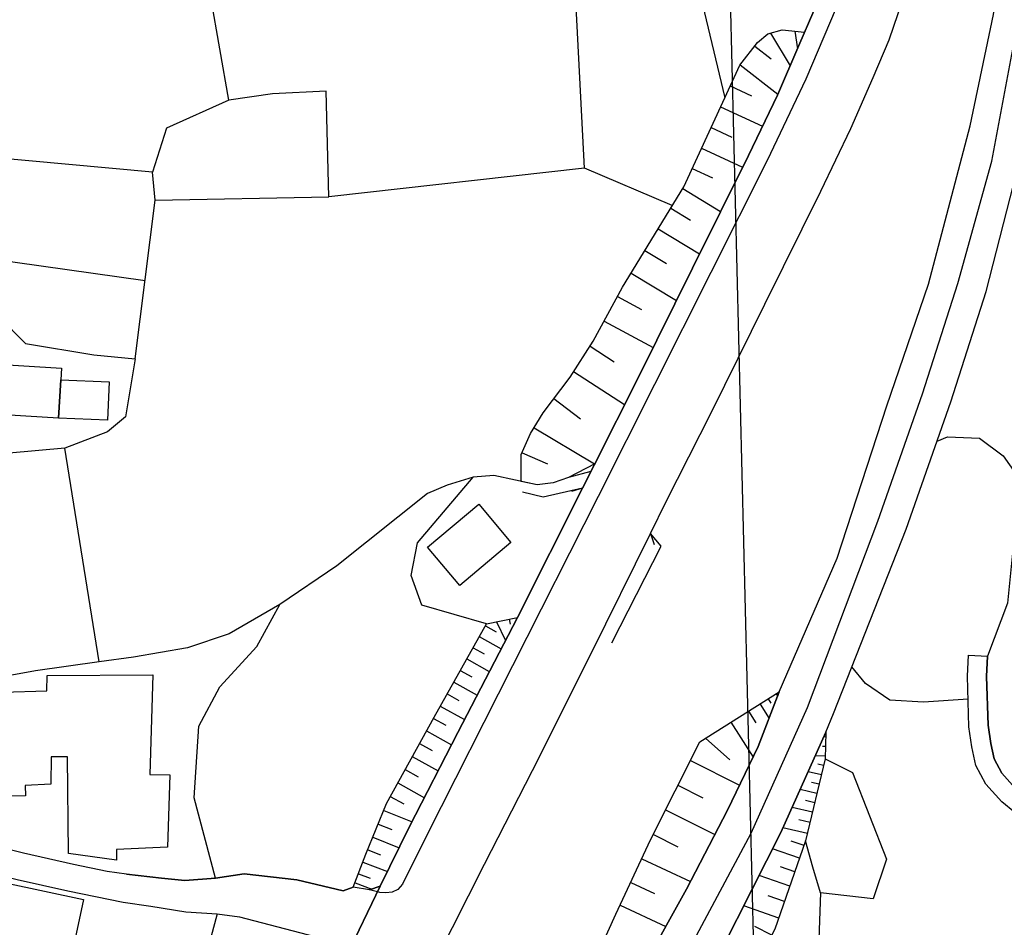
# Model space of a CAD drawing. Extents: x -10 to 410, y -24 to 273.
# Drawn here: x 109 to 173, y 94 to 154 of the extents above; entities that cross this region are included whole.
import ezdxf

# ---------------------------------------------------------------- set-up
doc = ezdxf.new("R2010")
doc.units = 0
for name, color, linetype in [('05_DM_LINE', 7, 'Continuous'), ('06_HOUSE_POLY', 160, 'Continuous'), ('07_HODO_POLY', 1, 'Continuous'), ('08_ROAD_LINE', 3, 'Continuous'), ('09_ROAD_POLY', 5, 'Continuous'), ('10_KIDO_LINE', 2, 'Continuous'), ('12_KASEN_LINE', 4, 'Continuous')]:
    doc.layers.add(name, color=color, linetype=linetype)

msp = doc.modelspace()

# ---------------------------------------------------------------- linework, layer by layer
at = {"layer": '05_DM_LINE', "color": 253}
for p, q in [((154.898383, 165.889788), (158.193273, 29.995413)), ((122.492954, 148.385947), (120.242962, 161.065621)), ((157.788991, 152.753122), (159.058508, 150.628187)), ((159.358232, 152.878179), (159.53307, 151.725795)), ((156.753739, 151.913208), (157.828954, 151.085179)), ((155.803582, 150.682792), (158.263553, 148.784372)), ((155.164, 149.315606), (156.538938, 148.678952)), ((154.533031, 147.94842), (157.258618, 146.690616)), ((153.908091, 146.600699), (155.263563, 145.975758)), ((153.29383, 145.260901), (155.968602, 144.022561)), ((145.653125, 143.952281), (129.00384, 142.089001)), ((152.683531, 143.94453), (154.003692, 143.335093)), ((117.693247, 141.8742), (117.503767, 143.698378)), ((152.063414, 142.639872), (154.533031, 141.135916)), ((151.278277, 141.350718), (152.568293, 140.56558)), ((150.458861, 140.003168), (153.153098, 138.362442)), ((149.603444, 138.592919), (151.008698, 137.737501)), ((148.703929, 137.120312), (151.64828, 135.323351)), ((147.808377, 135.585178), (149.373828, 134.73355)), ((146.943313, 133.987515), (150.133644, 132.261005)), ((146.028124, 132.354712), (147.603394, 131.339098)), ((144.953943, 130.69452), (148.278116, 128.542197)), ((143.663927, 128.932871), (145.408006, 127.620289)), ((142.378734, 127.034451), (146.313378, 124.674905)), ((114.033005, 111.772678), (111.798688, 125.698443)), ((141.59842, 125.409399), (143.253788, 124.678867)), ((145.533063, 123.104631), (144.823029, 122.870364)), ((149.958805, 120.139781), (150.203924, 119.429058)), ((139.923759, 114.385783), (140.508736, 113.159329)), ((140.758678, 114.565617), (140.828958, 114.237644)), ((139.203906, 114.12809), (139.903261, 113.737416)), ((138.808409, 113.417022), (140.228305, 112.624306)), ((138.398271, 112.698375), (139.12398, 112.288409)), ((137.988132, 111.960091), (139.458843, 111.136024)), ((137.568175, 111.214228), (138.318172, 110.792204)), ((137.143395, 110.452173), (138.663888, 109.60089)), ((136.708796, 109.678749), (137.483253, 109.245356)), ((157.628794, 109.354565), (157.803632, 109.085159)), ((158.158133, 109.690462), (158.253734, 109.538189)), ((136.26834, 108.889822), (137.838787, 108.010978)), ((156.353419, 108.553925), (156.823158, 107.803928)), ((157.103417, 109.022803), (157.693217, 108.085048)), ((135.818239, 108.089182), (136.623874, 107.647521)), ((155.208786, 107.835278), (156.643496, 105.550146)), ((135.367965, 107.272694), (137.003696, 106.374213)), ((153.543772, 106.788314), (155.138506, 105.393739)), ((161.373957, 106.874097), (161.243043, 106.878231)), ((134.913901, 106.444493), (135.73814, 105.987329)), ((161.363105, 106.249156), (161.163978, 106.25329)), ((134.443301, 105.604579), (136.128814, 104.675092)), ((152.563298, 105.338962), (155.773265, 103.733548)), ((161.348463, 105.624216), (160.688383, 105.639719)), ((133.973562, 104.749162), (134.828979, 104.272705)), ((161.098522, 104.405341), (160.228463, 104.608602)), ((161.243043, 105.014779), (160.863222, 105.104696)), ((133.492971, 103.878242), (135.233261, 102.91706)), ((151.7537, 103.725624), (153.373928, 102.91327)), ((160.808445, 103.190601), (159.713765, 103.448294)), ((160.954, 103.800038), (160.463763, 103.913382)), ((133.008591, 102.995264), (133.888468, 102.510883)), ((160.663923, 102.577374), (160.058447, 102.725857)), ((132.578988, 102.092993), (134.428659, 101.35092)), ((150.943241, 102.120209), (154.158032, 100.511005)), ((160.523363, 101.97586), (159.193212, 102.28833)), ((160.358343, 101.307856), (159.633667, 101.479766)), ((132.218631, 101.202436), (133.108327, 100.843113)), ((160.188327, 100.585075), (158.593593, 100.960246)), ((131.868092, 100.342885), (133.588745, 99.655588)), ((150.148286, 100.522719), (151.74302, 99.725868)), ((131.538913, 99.518818), (132.363152, 99.182921)), ((159.678625, 98.967947), (157.918871, 99.585308)), ((159.96853, 99.792358), (159.138607, 100.085192)), ((149.393465, 98.940731), (152.573116, 97.460029)), ((131.228338, 98.725757), (132.823073, 98.11253)), ((159.373907, 98.089103), (158.433396, 98.413287)), ((130.933438, 97.960257), (131.698077, 97.667079)), ((159.04869, 97.147559), (157.038993, 97.843123)), ((130.713813, 97.374246), (131.798674, 96.960145)), ((148.673785, 97.397673), (150.218566, 96.679026)), ((158.698151, 96.143658), (157.628794, 96.518829)), ((147.978392, 95.909391), (150.96374, 94.514817)), ((158.323153, 95.073267), (156.038882, 95.870462)), ((157.873912, 93.952233), (156.758735, 94.518606))]:
    msp.add_line(p, q, dxfattribs=at)
for points in [[(149.958805, 120.139781), (150.9882, 122.229576), (153.928589, 128.053855), (157.408135, 135.092874), (161.073028, 142.467962), (163.02812, 146.53438), (164.468686, 149.874228), (165.52323, 152.319557), (167.563416, 158.315573), (169.033093, 164.432857), (169.914004, 169.675087), (170.248867, 172.714006), (170.603368, 178.030477), (170.723429, 187.350838), (169.768449, 207.667255), (168.623816, 228.682855), (167.668835, 248.440649)], [(158.358293, 109.815519), (162.128777, 118.530577), (165.35821, 128.460204), (168.078974, 136.38978), (170.798705, 146.725755), (172.308518, 153.975787), (173.413877, 162.23747), (173.758731, 166.768804), (173.758731, 176.155484), (173.638497, 184.479696), (173.483295, 195.764795), (173.323098, 197.261), (172.678521, 198.542231)], [(165.438308, 185.760927), (165.343568, 178.237527), (165.00371, 173.178921), (164.69813, 170.397696), (163.873891, 165.487573), (162.498953, 159.780428), (160.603461, 154.214015), (159.633667, 151.960061), (158.238059, 148.717882), (156.343601, 144.784444), (152.693178, 137.428821), (149.218627, 130.409439), (146.283061, 124.589122), (145.533063, 123.104631)], [(151.383697, 141.514876), (145.653125, 143.952281), (144.803564, 160.803966), (151.42366, 162.729774), (154.813289, 148.549934)], [(141.52814, 123.538368), (141.543815, 125.284342), (142.153252, 126.65549), (142.958888, 127.99925), (144.723466, 130.338987), (146.238102, 132.678895), (148.143412, 136.198405), (152.128699, 142.745292), (154.813289, 148.549934), (155.793764, 150.675041), (156.938397, 152.155398), (157.613118, 152.710231), (158.543811, 152.964134), (160.003843, 152.815651)], [(160.003843, 152.815651), (159.633667, 151.960061), (158.238059, 148.717882), (156.343601, 144.784444), (152.693178, 137.428821), (149.218627, 130.409439), (146.333876, 124.682829), (144.618046, 123.792272), (143.613112, 123.448451), (142.578894, 123.307891), (141.52814, 123.538368)], [(161.37878, 107.190701), (161.888482, 108.409231), (166.623938, 120.425035), (169.533149, 128.725821), (171.833784, 135.913323), (173.858294, 143.800008), (175.258725, 151.889781)], [(116.388589, 131.518759), (117.693247, 141.8742), (129.00384, 142.089001), (128.829001, 148.975747), (125.328956, 148.800047), (122.492954, 148.385947), (118.428602, 146.573482), (117.503767, 143.698378), (106.579024, 144.694527)], [(106.908031, 147.843), (106.579024, 144.694527), (100.528231, 141.479736), (99.683493, 140.479625), (100.283112, 135.839081), (105.698113, 135.022594), (107.468548, 134.292234), (109.238121, 132.518698), (113.6835, 131.784376), (116.388589, 131.518759), (115.763477, 127.749136), (114.583876, 126.764872), (111.798688, 125.698443), (104.51834, 125.053866), (105.443176, 116.768755), (104.683533, 114.760954), (104.133695, 113.159329), (102.148287, 113.038406), (99.603395, 112.995342), (100.068311, 109.397629)], [(117.028171, 136.612505), (106.843608, 138.04222), (106.579024, 144.694527)], [(168.638458, 126.167148), (169.308529, 126.452402), (171.403147, 126.362485), (172.953956, 125.194598), (173.778196, 124.038251), (173.808512, 121.475789), (173.223535, 115.589155), (171.928524, 112.147504)], [(139.268502, 114.245223), (135.063418, 115.467887), (134.373882, 117.409199), (134.78316, 119.538268), (138.403266, 123.803985)], [(145.533063, 123.104631), (142.978353, 122.51483), (141.623914, 122.842803)], [(147.44802, 113.022559), (150.648341, 119.315715), (149.958805, 120.139781)], [(121.613076, 97.675003), (120.22832, 102.909481), (120.528216, 107.577241), (121.89833, 110.143837), (124.313342, 112.772789), (125.813337, 115.503027)], [(130.598574, 97.085202), (131.423675, 99.233564), (132.753826, 102.53431), (135.858202, 108.163251), (139.268502, 114.245223), (141.293873, 114.675171)], [(141.293873, 114.675171), (137.40815, 107.167274), (134.268462, 101.038105), (132.348511, 97.147559), (131.648295, 96.909502), (130.598574, 97.085202)], [(170.658145, 109.350776), (167.743077, 109.135802), (165.558542, 109.284285), (163.963808, 110.358466), (163.088753, 111.452284)], [(144.998901, 86.58903), (146.083762, 88.253011), (145.198028, 89.803993), (147.70399, 95.315457), (149.968624, 100.163395), (153.173768, 106.554047), (158.358293, 109.815519)], [(158.358293, 109.815519), (156.983355, 106.25329), (154.983305, 102.104706), (152.318179, 96.963935), (149.578984, 92.014711), (146.008659, 85.874173), (144.998901, 86.58903)], [(146.008659, 85.874173), (149.578984, 92.014711), (152.318179, 96.963935), (154.983305, 102.104706), (156.983355, 106.25329), (158.358293, 109.815519)], [(150.578923, 82.643707), (149.113207, 83.678958), (152.523334, 89.155626), (154.608306, 93.034459), (156.593542, 96.963935), (158.453894, 100.643641), (161.37878, 107.190701)], [(161.37878, 107.190701), (158.453894, 100.643641), (156.593542, 96.963935), (154.608306, 93.034459), (152.523334, 89.155626), (149.113207, 83.678958)], [(161.37878, 107.190701), (161.348463, 105.460229), (160.073089, 100.104829), (158.068216, 94.339117), (155.123865, 88.534475), (152.583796, 84.698362), (151.548717, 84.370388), (150.578923, 82.643707)], [(161.348463, 105.460229), (163.123893, 104.553825), (165.338745, 98.905591), (164.478333, 96.327281), (161.04874, 96.710031), (160.548684, 98.39365), (160.073089, 100.104829)], [(115.808435, 97.94062), (118.098562, 97.678792), (119.613199, 97.530309), (121.613076, 97.675003), (123.493065, 97.948543), (126.913873, 97.569583), (129.933499, 96.854725), (130.598574, 97.085202)], [(161.04874, 96.710031), (160.868045, 91.878285), (161.723462, 89.917337), (164.108329, 87.17883), (164.728446, 85.96409), (164.488151, 85.069398), (162.728396, 81.917136), (160.538866, 79.565514)], [(121.728315, 95.354731), (120.313414, 90.057897), (119.173777, 88.335004), (118.213801, 87.987394), (112.608286, 86.807794), (111.183394, 85.112462), (118.443244, 77.069542), (121.558472, 75.2023)]]:
    msp.add_lwpolyline(points, dxfattribs=at)
at = {"layer": '06_HOUSE_POLY', "color": 255}
for points in [[(106.576096, 130.053905), (106.646376, 131.218003), (111.580958, 130.917246), (111.536, 130.151573), (111.380798, 127.659391), (106.755758, 127.944473), (106.811396, 130.049943), (106.576096, 130.053905)], [(111.380798, 127.659391), (111.536, 130.151573), (114.691363, 130.022727), (114.585771, 127.538296), (111.380798, 127.659391)], [(137.53114, 116.749118), (135.43635, 119.2413), (138.771375, 122.050087), (140.870988, 119.553771), (137.53114, 116.749118)], [(115.160929, 98.847024), (112.045702, 99.272493), (111.970599, 105.589076), (110.906064, 105.577363), (110.880743, 103.800038), (109.210733, 103.713911), (109.24105, 103.050041), (106.821214, 102.991474), (106.805539, 103.573351), (101.080996, 103.382148), (101.031042, 108.991452), (104.845624, 109.116509), (104.830983, 109.702176), (110.635624, 109.87822), (110.641481, 110.877987), (117.52616, 110.928974), (117.330995, 104.424978), (118.640476, 104.413265), (118.495954, 99.686594), (115.165925, 99.53811), (115.160929, 98.847024)], [(111.63074, 89.788146), (103.920789, 91.444548), (104.180549, 92.651709), (103.566288, 92.784345), (104.260647, 96.053741), (104.936403, 95.913181), (105.366006, 97.917193), (113.021353, 96.276638), (111.63074, 89.788146)]]:
    msp.add_lwpolyline(points, close=True, dxfattribs=at)
at = {"layer": '07_HODO_POLY', "color": 253}
msp.add_lwpolyline([(162.428501, 155.303871), (161.258719, 152.522645), (160.088764, 149.768808), (157.558514, 144.460088), (146.548678, 122.557894), (135.388463, 100.483445), (133.813365, 97.292253), (133.508647, 96.928795), (133.138471, 96.753095), (133.138471, 96.753095), (132.713691, 96.710031), (132.318194, 96.737592), (132.16971, 96.776522), (131.648295, 96.909502), (132.348511, 97.147559), (134.268462, 101.038105), (137.40815, 107.167274), (141.293873, 114.675171), (145.533063, 123.104631), (146.283061, 124.589122), (149.218627, 130.409439), (152.693178, 137.428821), (156.343601, 144.784444), (158.238059, 148.717882), (159.633667, 151.960061), (160.603461, 154.214015)], dxfattribs=at)
at = {"layer": '08_ROAD_LINE', "color": 253}
for p, q in [((141.293873, 114.675171), (145.533063, 123.104631)), ((146.083762, 112.264982), (149.958805, 120.139781)), ((170.678643, 112.210205), (171.928524, 112.147504)), ((132.348511, 97.147559), (131.648295, 96.909502))]:
    msp.add_line(p, q, dxfattribs=at)
for points in [[(149.958805, 120.139781), (150.9882, 122.229576), (153.928589, 128.053855), (157.408135, 135.092874), (161.073028, 142.467962), (163.02812, 146.53438), (164.468686, 149.874228), (165.52323, 152.319557), (167.563416, 158.315573), (169.033093, 164.432857), (169.914004, 169.675087), (170.248867, 172.714006), (170.603368, 178.030477), (170.723429, 187.350838), (169.768449, 207.667255), (168.623816, 228.682855), (167.668835, 248.440649)], [(145.533063, 123.104631), (146.283061, 124.589122), (149.218627, 130.409439), (152.693178, 137.428821), (156.343601, 144.784444), (158.238059, 148.717882), (159.633667, 151.960061), (160.603461, 154.214015), (162.498953, 159.780428), (163.873891, 165.487573), (164.69813, 170.397696), (165.00371, 173.178921), (165.343568, 178.237527), (165.438308, 185.760927)], [(132.348511, 97.147559), (134.268462, 101.038105), (137.40815, 107.167274), (141.293873, 114.675171)], [(137.063296, 94.464174), (139.148268, 98.577273), (142.268491, 104.690595), (146.083762, 112.264982)], [(175.40807, 100.553725), (172.848537, 102.643864), (171.818281, 103.803828), (171.16888, 105.010989), (170.903263, 106.229519), (170.713783, 107.530387), (170.613186, 110.839057), (170.678643, 112.210205)], [(175.533127, 102.065777), (173.718595, 103.549924), (172.848537, 104.522475), (172.353304, 105.448516), (172.133679, 106.448283), (171.958841, 107.639941), (171.863067, 110.827344), (171.928524, 112.147504)], [(71.153107, 96.354842), (70.278225, 97.827276), (70.308542, 98.518707), (70.423608, 98.975871), (70.738146, 99.464041), (71.51846, 99.839212), (73.048771, 100.030414), (80.218704, 100.749061), (84.178497, 100.917182), (87.61808, 100.964035), (91.898267, 100.530298), (97.143424, 100.143758), (98.763481, 100.073478), (101.65805, 99.448538), (104.533154, 98.624127), (108.698102, 97.585086), (112.003844, 96.839223), (115.598456, 96.104728), (117.398347, 95.842901), (119.688302, 95.468075), (121.728315, 95.354731), (123.183523, 95.143891), (129.088761, 93.612546), (129.843582, 93.300076)], [(131.648295, 96.909502), (130.598574, 97.085202), (129.933499, 96.854725), (126.913873, 97.569583), (123.493065, 97.948543), (121.613076, 97.675003), (119.613199, 97.530309), (118.098562, 97.678792), (115.808435, 97.94062), (114.568201, 98.11253), (112.373847, 98.56556), (109.108241, 99.300054), (104.988079, 100.323592)]]:
    msp.add_lwpolyline(points, dxfattribs=at)
at = {"layer": '09_ROAD_POLY', "color": 7}
for points in [[(106.693229, 34.397556), (109.733181, 40.405458), (115.318198, 51.417017), (116.563428, 53.925046), (117.032994, 54.87038), (120.293777, 61.417095), (126.593651, 73.393625), (128.483286, 77.284516), (134.048665, 88.573405), (137.063296, 94.464174), (139.148268, 98.577273), (142.268491, 104.690595), (146.083762, 112.264982), (149.958805, 120.139781), (150.9882, 122.229576), (153.928589, 128.053855), (157.408135, 135.092874), (161.073028, 142.467962), (163.02812, 146.53438), (164.468686, 149.874228), (165.52323, 152.319557), (167.563416, 158.315573)], [(160.603461, 154.214015), (159.633667, 151.960061), (158.238059, 148.717882), (156.343601, 144.784444), (152.693178, 137.428821), (149.218627, 130.409439), (146.283061, 124.589122), (145.533063, 123.104631), (141.293873, 114.675171), (137.40815, 107.167274), (134.268462, 101.038105), (132.348511, 97.147559), (130.148301, 92.577295), (129.968639, 91.940641), (128.823145, 89.338905), (123.853422, 79.628215), (116.133652, 64.752981), (112.548686, 57.663319), (110.613059, 53.835129), (105.033038, 42.839073)], [(108.698102, 97.585086), (112.003844, 96.839223), (115.598456, 96.104728), (117.398347, 95.842901), (119.688302, 95.468075), (121.728315, 95.354731), (123.183523, 95.143891), (129.088761, 93.612546), (129.843582, 93.300076), (130.148301, 92.577295), (132.348511, 97.147559), (131.648295, 96.909502), (130.598574, 97.085202), (129.933499, 96.854725), (126.913873, 97.569583), (123.493065, 97.948543), (121.613076, 97.675003), (119.613199, 97.530309), (118.098562, 97.678792), (115.808435, 97.94062), (114.568201, 98.11253), (112.373847, 98.56556), (109.108241, 99.300054), (104.988079, 100.323592)]]:
    msp.add_lwpolyline(points, dxfattribs=at)
msp.add_lwpolyline([(170.678643, 112.210205), (171.928524, 112.147504), (171.863067, 110.827344), (171.958841, 107.639941), (172.133679, 106.448283), (172.353304, 105.448516), (172.848537, 104.522475), (173.718595, 103.549924), (175.53106, 102.065777), (175.406175, 100.557859), (172.848537, 102.643864), (171.818281, 103.803828), (171.16888, 105.010989), (170.903263, 106.229519), (170.713783, 107.530387), (170.613186, 110.839057), (170.678643, 112.210205)], close=True, dxfattribs=at)
at = {"layer": '10_KIDO_LINE', "color": 252}
msp.add_lwpolyline([(147.581, 84.764852), (150.441291, 89.221772), (156.531186, 100.604712), (160.201074, 108.807829), (164.781156, 120.936632), (167.696224, 129.237417), (169.995997, 136.428882), (172.201031, 144.417197), (173.901185, 153.448343), (175.120921, 162.542189), (175.410999, 169.417221), (175.361217, 177.124245), (175.146415, 183.139898), (174.996898, 190.452285), (174.746956, 201.26489), (174.576941, 210.237469), (174.966753, 218.921004), (175.787031, 227.467942), (176.601451, 234.241344), (177.326988, 238.968015), (177.556432, 240.479723), (178.58686, 247.854639), (178.84662, 249.538257)], dxfattribs=at)
at = {"layer": '12_KASEN_LINE', "color": 7}
msp.add_lwpolyline([(146.07601, 124.182945), (144.616151, 123.792272), (143.611217, 123.448451), (142.575966, 123.307891), (139.750815, 123.924908), (138.401199, 123.803985), (136.715686, 123.292044), (135.42567, 122.753231), (129.526289, 118.034484), (125.811442, 115.503027), (122.500878, 113.608569), (119.795789, 112.686662), (116.271284, 112.088938), (114.03111, 111.772678), (109.891484, 111.182878), (104.27615, 110.174843), (100.071067, 109.397629), (88.646269, 109.026592)], dxfattribs=at)

doc.saveas('drawing.dxf')
